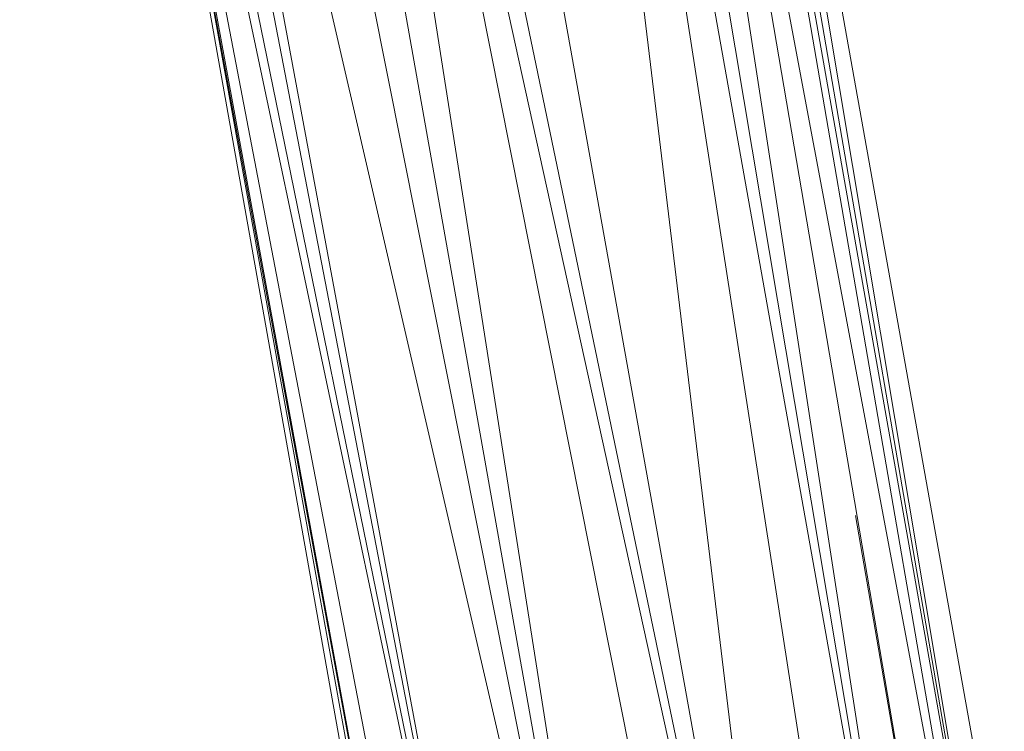
# Model space of a CAD drawing. Units: inches. Extents: x 9 to 6729, y 4 to 4756.
# Drawn here: x 5306 to 5356, y 3063 to 3099 of the extents above; entities that cross this region are included whole.
import ezdxf

# ---------------------------------------------------------------- set-up
doc = ezdxf.new("R2010")
doc.units = ezdxf.units.IN
doc.header["$MEASUREMENT"] = 0

# ---------------------------------------------------------------- blocks, each defined once
blk = doc.blocks.new('16_DWG-538696-East')
at = {"lineweight": 9}
for p, q in [((-2908.884, 1335.721), (-2890.196, 1231.377)), ((-2895.963, 1334.961), (-2877.693, 1228.809)), ((-2895.96, 1334.962), (-2877.09, 1228.464)), ((-2895.396, 1335.08), (-2877, 1228.413)), ((-2894.769, 1335.211), (-2876.901, 1228.356)), ((-2894.71, 1335.224), (-2875.446, 1227.529)), ((-2912.431, 1334.744), (-2890.958, 1231.334)), ((-2901.046, 1334.754), (-2888.602, 1231.337)), ((-2901.046, 1334.754), (-2882.47, 1230.703)), ((-2901.046, 1334.754), (-2884.973, 1231.037)), ((-2899.657, 1334.673), (-2882.177, 1230.466)), ((-2897.842, 1334.567), (-2878.02, 1228.996)), ((-2897.842, 1334.567), (-2881.838, 1230.397)), ((-2913.605, 1332.737), (-2897.564, 1230.471)), ((-2913.605, 1332.737), (-2891.289, 1231.315)), ((-2913.605, 1332.737), (-2893.436, 1231.193)), ((-2915.923, 1330.64), (-2898.104, 1230.317)), ((-2918.415, 1329.156), (-2898.667, 1230.157)), ((-2922.091, 1327.962), (-2903.592, 1228.492)), ((-2922.076, 1327.966), (-2899.458, 1229.932)), ((-2922.896, 1327.612), (-2903.754, 1228.428)), ((-2925.237, 1326.939), (-2906.84, 1226.985)), ((-2925.137, 1326.972), (-2907.332, 1226.728)), ((-2925.124, 1326.976), (-2907.008, 1226.898)), ((-2925.116, 1326.979), (-2906.827, 1226.992)), ((-2925.081, 1326.99), (-2905.996, 1227.426)), ((-2925.004, 1327.015), (-2904.165, 1228.263)), ((-2924.21, 1327.273), (-2904.009, 1228.326)), ((-2890.225, 1290.966), (-2879.808, 1229.706)), ((-2882.963, 1247.85), (-2879.844, 1229.719))]:
    blk.add_line(p, q, dxfattribs=at)

msp = doc.modelspace()

# ---------------------------------------------------------------- block references
at = {"lineweight": 9}
msp.add_blockref('16_DWG-538696-East', (8231.165, 1826.496), dxfattribs=at)

doc.saveas('drawing.dxf')
